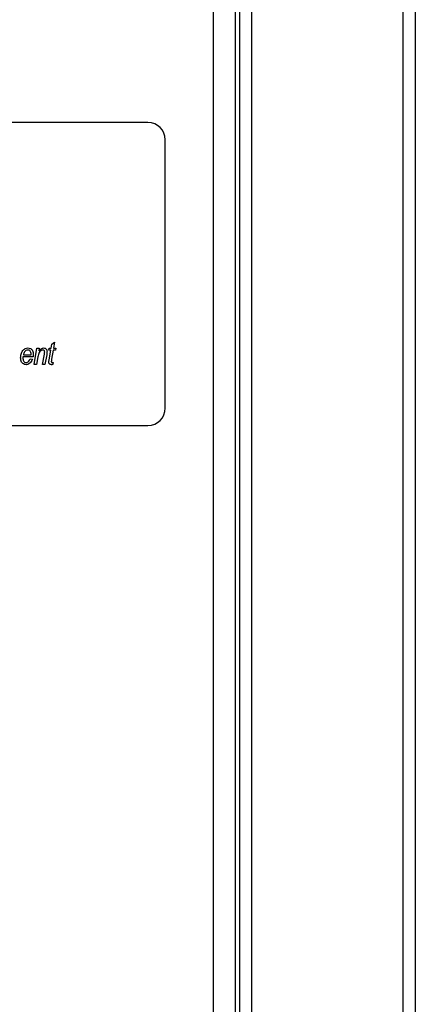
# Model space of a CAD drawing. Units: millimetres. Extents: x 294 to 5671, y 1462 to 5534.
# Drawn here: x 1495 to 1540, y 3260 to 3374 of the extents above; entities that cross this region are included whole.
import ezdxf

# ---------------------------------------------------------------- set-up
doc = ezdxf.new("R2010")
doc.units = ezdxf.units.MM

msp = doc.modelspace()

# ---------------------------------------------------------------- linework, layer by layer
at = {"color": 7, "linetype": 'Continuous', "lineweight": 25}
for p, q in [((1519.64, 3815.48), (1519.64, 3227.84)), ((1520.14, 3814.69), (1520.14, 3229.66)), ((1540.44, 3812.76), (1540.44, 3229.59)), ((1509.58, 3362.34), (1445.58, 3362.34)), ((1511.58, 3329.34), (1511.58, 3360.34)), ((1496.44, 3334.4), (1496.76, 3336.26)), ((1496.76, 3336.26), (1497.03, 3336.26)), ((1497.03, 3336.26), (1496.98, 3335.95)), ((1498.12, 3336.03), (1498.17, 3336.26)), ((1498.35, 3336.03), (1498.12, 3336.03)), ((1498.17, 3336.26), (1498.4, 3336.26)), ((1498.17, 3334.94), (1498.35, 3336.03)), ((1498.4, 3336.26), (1498.47, 3336.73)), ((1498.62, 3336.03), (1498.45, 3334.99)), ((1498.47, 3336.73), (1498.78, 3336.97)), ((1498.9, 3336.03), (1498.62, 3336.03)), ((1498.78, 3336.97), (1498.67, 3336.26)), ((1498.67, 3336.26), (1498.94, 3336.26)), ((1498.94, 3336.26), (1498.9, 3336.03)), ((1496.32, 3335.26), (1495.15, 3335.26)), ((1495.19, 3335.5), (1496.08, 3335.5)), ((1495.98, 3335.03), (1496.24, 3335)), ((1496.08, 3335.5), (1496.08, 3335.56)), ((1496.86, 3335.26), (1496.71, 3334.4)), ((1497.41, 3334.4), (1497.62, 3335.58)), ((1497.89, 3335.52), (1497.68, 3334.4)), ((1496.71, 3334.4), (1496.44, 3334.4)), ((1497.68, 3334.4), (1497.41, 3334.4)), ((1498.52, 3334.6), (1498.65, 3334.6)), ((1498.65, 3334.6), (1498.6, 3334.4)), ((1445.58, 3327.34), (1509.58, 3327.34))]:
    msp.add_line(p, q, dxfattribs=at)
at = {"color": 8, "linetype": 'Continuous', "lineweight": 25}
for p, q in [((1517.14, 3229.34), (1517.14, 3814.7)), ((1521.58, 3229.59), (1521.58, 3813.9)), ((1539, 3812.37), (1539, 3229.59))]:
    msp.add_line(p, q, dxfattribs=at)
at = {"color": 7, "linetype": 'Continuous', "lineweight": 25}
for centre, start, end in [((1509.58, 3360.34), 0, 90), ((1509.58, 3329.34), 270, 0)]:
    msp.add_arc(centre, 2, start, end, dxfattribs=at)
for points, knots in [([(1494.88, 3335.15), (1494.89, 3335.3), (1494.91, 3335.59), (1495.09, 3335.97), (1495.37, 3336.25), (1495.61, 3336.28), (1495.72, 3336.3)], [0, 0, 0, 0, 0.280806, 0.561425, 0.780985, 1, 1, 1, 1]), ([(1495.72, 3336.06), (1495.64, 3336.05), (1495.48, 3336.02), (1495.29, 3335.81), (1495.23, 3335.61), (1495.19, 3335.5)], [0, 0, 0, 0, 0.278429, 0.558745, 1, 1, 1, 1]), ([(1495.72, 3336.3), (1495.83, 3336.28), (1496.03, 3336.26), (1496.31, 3335.97), (1496.33, 3335.7), (1496.34, 3335.54)], [0, 0, 0, 0, 0.280103, 0.560235, 1, 1, 1, 1]), ([(1496.08, 3335.56), (1496.08, 3335.63), (1496.07, 3335.76), (1496, 3335.93), (1495.87, 3336.05), (1495.77, 3336.06), (1495.72, 3336.06)], [0, 0, 0, 0, 0.281206, 0.560804, 0.780493, 1, 1, 1, 1]), ([(1497.45, 3336.06), (1497.4, 3336.06), (1497.31, 3336.05), (1497.15, 3335.96), (1496.95, 3335.71), (1496.9, 3335.44), (1496.86, 3335.26)], [0, 0, 0, 0, 0.125115, 0.250371, 0.499733, 1, 1, 1, 1]), ([(1496.98, 3335.95), (1497.03, 3336.01), (1497.11, 3336.1), (1497.25, 3336.21), (1497.39, 3336.28), (1497.48, 3336.29), (1497.53, 3336.3)], [0, 0, 0, 0, 0.340343, 0.560398, 0.780395, 1, 1, 1, 1]), ([(1497.66, 3335.84), (1497.65, 3335.87), (1497.65, 3335.94), (1497.6, 3336.01), (1497.53, 3336.06), (1497.47, 3336.06), (1497.45, 3336.06)], [0, 0, 0, 0, 0.2805834, 0.5595148, 0.7795076, 1, 1, 1, 1]), ([(1497.53, 3336.3), (1497.6, 3336.29), (1497.72, 3336.28), (1497.86, 3336.15), (1497.92, 3335.99), (1497.92, 3335.89), (1497.93, 3335.84)], [0, 0, 0, 0, 0.279422, 0.558308, 0.778842, 1, 1, 1, 1]), ([(1495.5, 3334.36), (1495.39, 3334.38), (1495.18, 3334.41), (1494.92, 3334.71), (1494.89, 3334.98), (1494.88, 3335.15)], [0, 0, 0, 0, 0.279825, 0.559818, 1, 1, 1, 1]), ([(1495.15, 3335.26), (1495.15, 3335.24), (1495.15, 3335.21), (1495.14, 3335.17), (1495.14, 3335.16)], [0, 0, 0, 0, 0.559992, 1, 1, 1, 1]), ([(1495.14, 3335.16), (1495.15, 3335.03), (1495.16, 3334.85), (1495.3, 3334.67), (1495.4, 3334.61), (1495.47, 3334.6), (1495.5, 3334.6)], [0, 0, 0, 0, 0.499356, 0.749251, 0.874684, 1, 1, 1, 1]), ([(1495.5, 3334.6), (1495.56, 3334.61), (1495.69, 3334.63), (1495.87, 3334.79), (1495.94, 3334.94), (1495.98, 3335.03)], [0, 0, 0, 0, 0.279107, 0.5597, 1, 1, 1, 1]), ([(1496.24, 3335), (1496.21, 3334.9), (1496.14, 3334.72), (1496, 3334.59), (1495.94, 3334.53)], [0, 0, 0, 0, 0.559072, 1, 1, 1, 1]), ([(1496.34, 3335.54), (1496.34, 3335.49), (1496.34, 3335.4), (1496.33, 3335.3), (1496.32, 3335.26)], [0, 0, 0, 0, 0.559883, 1, 1, 1, 1]), ([(1497.62, 3335.58), (1497.63, 3335.63), (1497.65, 3335.71), (1497.65, 3335.8), (1497.66, 3335.84)], [0, 0, 0, 0, 0.56008, 1, 1, 1, 1]), ([(1497.93, 3335.84), (1497.92, 3335.78), (1497.91, 3335.68), (1497.89, 3335.57), (1497.89, 3335.52)], [0, 0, 0, 0, 0.559813, 1, 1, 1, 1]), ([(1498.13, 3334.65), (1498.14, 3334.7), (1498.15, 3334.8), (1498.16, 3334.89), (1498.17, 3334.94)], [0, 0, 0, 0, 0.559844, 1, 1, 1, 1]), ([(1498.45, 3334.99), (1498.44, 3334.94), (1498.43, 3334.85), (1498.42, 3334.77), (1498.42, 3334.73)], [0, 0, 0, 0, 0.560092, 1, 1, 1, 1]), ([(1495.94, 3334.53), (1495.87, 3334.48), (1495.73, 3334.38), (1495.57, 3334.37), (1495.5, 3334.36)], [0, 0, 0, 0, 0.559593, 1, 1, 1, 1]), ([(1498.43, 3334.36), (1498.39, 3334.37), (1498.3, 3334.37), (1498.2, 3334.45), (1498.14, 3334.55), (1498.13, 3334.62), (1498.13, 3334.65)], [0, 0, 0, 0, 0.280256, 0.559388, 0.779444, 1, 1, 1, 1]), ([(1498.42, 3334.73), (1498.42, 3334.71), (1498.42, 3334.68), (1498.44, 3334.63), (1498.48, 3334.6), (1498.5, 3334.6), (1498.52, 3334.6)], [0, 0, 0, 0, 0.280996, 0.560054, 0.779605, 1, 1, 1, 1]), ([(1498.6, 3334.4), (1498.57, 3334.39), (1498.52, 3334.37), (1498.46, 3334.36), (1498.43, 3334.36)], [0, 0, 0, 0, 0.559982, 1, 1, 1, 1])]:
    msp.add_open_spline(points, degree=3, knots=knots, dxfattribs=at)

doc.saveas('drawing.dxf')
